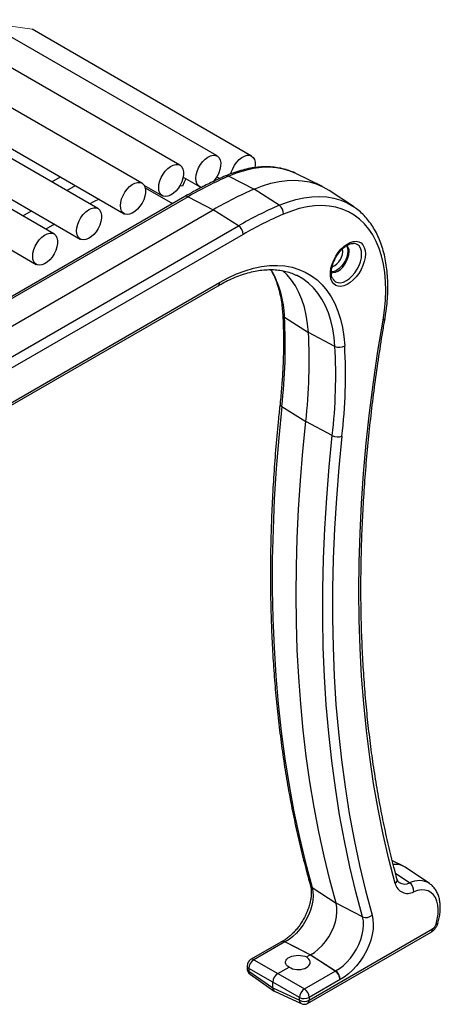
# Model space of a CAD drawing. Units: inches. Extents: x 0.1 to 8.5, y 0.3 to 10.8.
# Drawn here: x 1.3 to 1.7, y 8.6 to 9.4 of the extents above; entities that cross this region are included whole.
import ezdxf

# ---------------------------------------------------------------- set-up
doc = ezdxf.new("R2010")
doc.units = ezdxf.units.IN
doc.header["$MEASUREMENT"] = 0

msp = doc.modelspace()

# ---------------------------------------------------------------- linework, layer by layer
at = {"color": 7, "linetype": 'Continuous', "lineweight": 25}
for p, q in [((1.4264416, 9.29023272), (1.17812081, 9.43358524)), ((1.46022935, 9.30611707), (1.23769568, 9.43458303)), ((1.38759693, 9.26780818), (1.11244848, 9.42664798)), ((1.12459947, 9.42839905), (1.41081787, 9.26316869)), ((1.49305816, 9.31424219), (1.29028598, 9.43130008)), ((1.5235836, 9.31420611), (1.32942266, 9.42629282)), ((1.06528182, 9.41779335), (1.37197319, 9.24074415)), ((1.34873746, 9.24537506), (1.05441882, 9.41528157)), ((1.01195913, 9.40370964), (1.33311374, 9.21831104)), ((1.34682473, 9.29134544), (1.35441792, 9.29572767)), ((1.46309239, 9.29545763), (1.47743443, 9.28717816)), ((1.49285958, 9.29585932), (1.49547238, 9.29435096)), ((1.50340855, 9.29639083), (1.52588554, 9.28492709)), ((1.56328788, 9.29859186), (1.56276815, 9.29884536)), ((1.5864124, 9.28715188), (1.56328788, 9.29859186)), ((1.36008298, 9.28369164), (1.36767617, 9.28807387)), ((1.42828706, 9.28847356), (1.44460563, 9.27905304)), ((1.42929082, 9.28620436), (1.4536223, 9.27215808)), ((1.46240662, 9.28760707), (1.46022313, 9.28806167)), ((1.54806532, 9.27061106), (1.52588554, 9.28492709)), ((1.46445312, 9.27841059), (1.04875514, 9.03843325)), ((1.46734657, 9.27822772), (1.05164855, 9.03825036)), ((1.46734657, 9.27822772), (1.48967496, 9.26668906)), ((1.61361663, 9.26953771), (1.59214572, 9.28384212)), ((1.07397694, 9.02671173), (1.48967496, 9.26668906)), ((1.32121799, 9.2612617), (1.328826, 9.26565249)), ((1.51200334, 9.25244789), (1.48967496, 9.26668906)), ((1.09630533, 9.01247056), (1.51200334, 9.25244789)), ((1.34909705, 9.25395027), (1.34148906, 9.24955947)), ((1.51619146, 9.24493378), (1.10049347, 9.00495641)), ((1.6135575, 9.23691848), (1.61331826, 9.23691695)), ((1.11113349, 8.97850125), (1.49388514, 9.19945907)), ((1.11242816, 8.98136277), (1.49517982, 9.20232062)), ((1.55271148, 9.17162775), (1.57387209, 9.15797705)), ((1.59736824, 9.14584792), (1.57387209, 9.15797705)), ((1.55034567, 9.09262493), (1.57151443, 9.07924677)), ((1.59500243, 9.06684513), (1.57151443, 9.07924677)), ((1.65788012, 8.68595604), (1.64811301, 8.69078794)), ((1.68097257, 8.67071552), (1.65950166, 8.68501994)), ((1.5771262, 8.66705865), (1.59832821, 8.65315223)), ((1.68097257, 8.67071552), (1.68114774, 8.67059691)), ((1.62178296, 8.64127885), (1.59832821, 8.65315223)), ((1.57316512, 8.56466358), (1.68248643, 8.62777342)), ((1.57445979, 8.56752511), (1.68378109, 8.63063495)), ((1.55009815, 8.61922098), (1.52272145, 8.60341674)), ((1.5529916, 8.61903808), (1.5256149, 8.60323385)), ((1.57535716, 8.60752093), (1.5529916, 8.61903808)), ((1.57219081, 8.60569303), (1.57535716, 8.60752093)), ((1.57564038, 8.60767392), (1.57535716, 8.60752093)), ((1.59764837, 8.59325828), (1.57535716, 8.60752093)), ((1.5195962, 8.59800394), (1.5195962, 8.59558913)), ((1.5256149, 8.60323385), (1.5467731, 8.5910197)), ((1.5467731, 8.5910197), (1.55672285, 8.59676357)), ((1.54235974, 8.58337553), (1.52120154, 8.59558968)), ((1.52120154, 8.59558968), (1.52120154, 8.59317488)), ((1.52120154, 8.59317488), (1.54235974, 8.57825817)), ((1.52224491, 8.59048098), (1.54349305, 8.57550086)), ((1.5467731, 8.5910197), (1.57027166, 8.57745405)), ((1.57027166, 8.57745405), (1.59764837, 8.59325828)), ((1.5658583, 8.56980988), (1.54235974, 8.58337553)), ((1.54235974, 8.57825817), (1.54235974, 8.58337553)), ((1.60183649, 8.58574414), (1.57445979, 8.56993991)), ((1.54235974, 8.57825817), (1.5658583, 8.56739508)), ((1.54381931, 8.57531251), (1.56741775, 8.56440325)), ((1.5658583, 8.56739508), (1.5658583, 8.56980988)), ((1.57445979, 8.56993991), (1.57445979, 8.56752511))]:
    msp.add_line(p, q, dxfattribs=at)
at = {"color": 8, "linetype": 'Continuous', "lineweight": 25}
msp.add_line((1.66343869, 8.67121949), (1.65107069, 8.6792141), dxfattribs=at)
at = {"color": 7, "linetype": 'Continuous', "lineweight": 25, "flags": 128}
for points in [[(1.47956572, 9.2864879), (1.47787094, 9.28695288), (1.47627493, 9.28808449), (1.4750984, 9.2898064), (1.47439639, 9.29203823), (1.4742017, 9.2946755), (1.47452345, 9.29759501), (1.47534658, 9.30066013), (1.47663261, 9.3037276), (1.47832142, 9.30665398), (1.48033401, 9.30930245), (1.48257631, 9.31154913), (1.48494344, 9.31328898), (1.48732474, 9.31444071), (1.48960886, 9.31495035)], [(1.48960886, 9.31495035), (1.49168898, 9.31479418), (1.49346785, 9.31397948), (1.49486229, 9.31254428), (1.49580709, 9.31055573), (1.49625809, 9.30810684), (1.49619419, 9.30531205), (1.49561837, 9.30230213), (1.49455757, 9.29921771), (1.49306138, 9.2962031), (1.49119977, 9.29339928), (1.48953327, 9.29142611)], [(1.50525036, 9.29849424), (1.50564845, 9.299941), (1.50683658, 9.30302044), (1.50844251, 9.30599011), (1.51039115, 9.30871128), (1.51259138, 9.31105657), (1.51494032, 9.3129164), (1.51732813, 9.31420382), (1.51964317, 9.31485859), (1.52177719, 9.31485009), (1.52363039, 9.31417877), (1.52511613, 9.31287597), (1.52616495, 9.31100265), (1.52672778, 9.30864633), (1.52677833, 9.30591731), (1.52653512, 9.30400773)], [(1.44162759, 9.28361174), (1.44136894, 9.28620507), (1.44162692, 9.28909671), (1.44238945, 9.29215151), (1.44362087, 9.29522655), (1.44526362, 9.29817803), (1.44724087, 9.30086804), (1.44946018, 9.30317074), (1.45181777, 9.30497848), (1.4542034, 9.30620671), (1.45650552, 9.306798), (1.45861649, 9.30672473), (1.4604376, 9.30599029), (1.46188371, 9.304629), (1.46288717, 9.30270458), (1.46340109, 9.30030702), (1.46340143, 9.29754831), (1.46288818, 9.29455758), (1.46188532, 9.29147462), (1.46043976, 9.28844358), (1.45861908, 9.28560615), (1.45650843, 9.28309507), (1.45420649, 9.28102773), (1.4518209, 9.27950083), (1.4494632, 9.2785857), (1.44724364, 9.27832517), (1.44526601, 9.27873143), (1.44362277, 9.27978548), (1.44239076, 9.28143799), (1.44162759, 9.28361174)], [(1.46551539, 9.29405886), (1.46398847, 9.29110555), (1.46240662, 9.28760707)], [(1.40783983, 9.26772739), (1.40758119, 9.27032072), (1.40783916, 9.27321237), (1.40860169, 9.27626711), (1.40983311, 9.27934214), (1.41147586, 9.28229369), (1.41345313, 9.2849837), (1.41567243, 9.2872864), (1.41803001, 9.28909413), (1.42041565, 9.29032236), (1.42271776, 9.29091366), (1.42482874, 9.29084033), (1.42664985, 9.29010589), (1.42809595, 9.28874466), (1.42909942, 9.28682024), (1.42961335, 9.28442262), (1.42961369, 9.28166397), (1.42910042, 9.27867323), (1.42809757, 9.27559022), (1.42665201, 9.27255918), (1.42483134, 9.2697218), (1.42272068, 9.26721072), (1.42041875, 9.26514339), (1.41803315, 9.26361643), (1.41567545, 9.26270136), (1.41345589, 9.26244082), (1.41147825, 9.26284709), (1.40983502, 9.26390108), (1.40860301, 9.26555364), (1.40783983, 9.26772739)], [(1.52588554, 9.28492709), (1.53335109, 9.28782859), (1.54071449, 9.29007861), (1.54794054, 9.29166646), (1.55499466, 9.29258452), (1.56184312, 9.29282834), (1.56845317, 9.29239685), (1.57479319, 9.29129205), (1.58083286, 9.28951923), (1.5865433, 9.28708693), (1.59189718, 9.28400668), (1.59214572, 9.28384212)], [(1.38859581, 9.27599718), (1.38380881, 9.27365606), (1.38047117, 9.27192178)], [(1.36899516, 9.24530279), (1.36873652, 9.24789618), (1.3689945, 9.25078782), (1.36975703, 9.25384256), (1.37098846, 9.2569176), (1.37263119, 9.25986914), (1.37460846, 9.26255915), (1.37682776, 9.26486185), (1.37918534, 9.26666959), (1.38157098, 9.26789782), (1.38387309, 9.26848911), (1.38598407, 9.26841578), (1.38780518, 9.26768134), (1.38925128, 9.26632011), (1.39025475, 9.26439569), (1.39076868, 9.26199807), (1.39076901, 9.25923942), (1.39025576, 9.25624869), (1.38925289, 9.25316567), (1.38780733, 9.25013464), (1.38598667, 9.24729725), (1.38387601, 9.24478617), (1.38157407, 9.24271884), (1.37918848, 9.24119189), (1.37683078, 9.24027681), (1.37461121, 9.24001628), (1.37263358, 9.24042248), (1.37099035, 9.24147653), (1.36975833, 9.24312904), (1.36899516, 9.24530279)], [(1.63988167, 9.16906845), (1.64118143, 9.17797101), (1.64199014, 9.1866744), (1.64230393, 9.19513697), (1.64212131, 9.20331812), (1.64144314, 9.21117883), (1.64027267, 9.21868151), (1.6386155, 9.22579024), (1.63647956, 9.23247101), (1.63387505, 9.23869189), (1.63081444, 9.24442315), (1.62731237, 9.24963732), (1.62338558, 9.25430954), (1.61905285, 9.25841733), (1.61433492, 9.26194122), (1.60925433, 9.2648642), (1.60383539, 9.26717235), (1.59810403, 9.26885466), (1.59208765, 9.26990308), (1.58581502, 9.27031257), (1.57931615, 9.27008119), (1.57262212, 9.26921), (1.56576494, 9.26770322), (1.55877742, 9.26556801), (1.55169296, 9.26281464)], [(1.61315173, 9.26984377), (1.61337075, 9.26970051), (1.61361663, 9.26953771)], [(1.33013571, 9.22286973), (1.32987705, 9.22546306), (1.33013503, 9.22835471), (1.33089756, 9.23140945), (1.33212898, 9.23448454), (1.33377172, 9.23743603), (1.33574898, 9.24012604), (1.33796829, 9.24242874), (1.34032587, 9.24423647), (1.34271151, 9.24546471), (1.34501363, 9.246056), (1.3471246, 9.24598273), (1.34894571, 9.24524829), (1.35039181, 9.243887), (1.35139528, 9.24196258), (1.35190921, 9.23956496), (1.35190954, 9.23680631), (1.35139629, 9.23381558), (1.35039342, 9.23073262), (1.34894786, 9.22770152), (1.34712719, 9.22486414), (1.34501654, 9.22235306), (1.3427146, 9.22028573), (1.34032901, 9.21875883), (1.33797131, 9.2178437), (1.33575176, 9.21758317), (1.33377411, 9.21798943), (1.33213088, 9.21904342), (1.33089886, 9.22069598), (1.33013571, 9.22286973)], [(1.62396818, 9.23077093), (1.62421684, 9.22772405), (1.62396818, 9.22439012), (1.62323019, 9.22087626), (1.62202661, 9.21729535), (1.6203961, 9.21376254), (1.61839108, 9.21039142), (1.61607598, 9.20729022), (1.61352523, 9.20455873), (1.61082079, 9.20228472), (1.6080496, 9.20054122), (1.60530072, 9.19938433), (1.6026625, 9.19885117), (1.60021974, 9.19895894), (1.59805095, 9.19970418), (1.59622584, 9.20106282), (1.59480306, 9.20299135), (1.59382835, 9.20542769), (1.59333304, 9.20829358), (1.59333304, 9.21149686), (1.59382835, 9.21493463), (1.59480306, 9.21849636), (1.59622584, 9.22206759), (1.59805095, 9.22553352), (1.60021974, 9.22878274), (1.6026625, 9.23171087), (1.60530072, 9.23422377), (1.6080496, 9.23624065), (1.61082079, 9.23769668), (1.61352523, 9.23854511), (1.61607598, 9.23875865), (1.61839108, 9.23833045), (1.6203961, 9.23727429), (1.62202661, 9.23562401), (1.62323019, 9.23343278), (1.62396818, 9.23077093)], [(1.59415782, 9.211206), (1.59559055, 9.2110581), (1.59769228, 9.21142218), (1.59990496, 9.21241164), (1.60211764, 9.21397685), (1.60421936, 9.21603943), (1.60610474, 9.21849583), (1.60767924, 9.22122292), (1.60886391, 9.224084), (1.60959934, 9.22693558), (1.60984865, 9.22963463)], [(1.49517982, 9.20232062), (1.5027763, 9.20640548), (1.51033717, 9.20987017), (1.51782697, 9.21269852), (1.5252106, 9.2148772), (1.53245343, 9.216396), (1.53952151, 9.21724783), (1.54638171, 9.2174287), (1.55300185, 9.21693772), (1.55935091, 9.21577725), (1.56539911, 9.21395268), (1.5711181, 9.21147263), (1.57648106, 9.20834861), (1.58146286, 9.2045954), (1.58604014, 9.20023047), (1.59019143, 9.19527437), (1.59389728, 9.18975032), (1.59714031, 9.1836842), (1.59990532, 9.17710446), (1.60217933, 9.17004195), (1.60395171, 9.16252983), (1.60521412, 9.15460323), (1.60596065, 9.14629935)], [(1.57387209, 9.15797705), (1.5731631, 9.16586329), (1.57196418, 9.17339119), (1.57028096, 9.1805255), (1.56812132, 9.18723279), (1.56549539, 9.19348154), (1.56241548, 9.19924254), (1.55889603, 9.20448874), (1.55495353, 9.20919557), (1.55095064, 9.21304606)], [(1.56395328, 9.20840869), (1.56391091, 9.2084301), (1.56351465, 9.20862833)], [(1.65060412, 8.6707128), (1.64506661, 8.69218124), (1.64004582, 8.71409502), (1.6355447, 8.7364414), (1.63156585, 8.75920737), (1.62811159, 8.78237971), (1.62518392, 8.80594492), (1.62278456, 8.82988932), (1.62091489, 8.85419893), (1.61957601, 8.87885965), (1.61876869, 8.90385714), (1.6184934, 8.92917682), (1.61875031, 8.954804), (1.61953926, 8.98072375), (1.62085979, 9.00692099), (1.62271114, 9.0333805), (1.62509223, 9.0600869), (1.62800167, 9.08702459), (1.63143778, 9.11417797), (1.63539855, 9.14153122), (1.63988167, 9.16906845)], [(1.55034567, 9.09262493), (1.5475756, 9.06503397), (1.54534778, 9.03768661), (1.54366349, 9.01059867), (1.5425237, 8.98378588), (1.54192908, 8.95726369), (1.54187996, 8.93104745), (1.54237639, 8.9051524), (1.54341806, 8.87959344), (1.54500438, 8.85438543), (1.54713443, 8.82954292), (1.54980697, 8.8050803), (1.55302047, 8.78101173), (1.55677305, 8.75735114), (1.56106255, 8.7341122), (1.56588649, 8.71130839), (1.57124207, 8.68895289), (1.5771262, 8.66705865)], [(1.59832821, 8.65315223), (1.59275023, 8.67384356), (1.58764412, 8.69494747), (1.58301252, 8.71645305), (1.57885782, 8.73834922), (1.57518218, 8.76062466), (1.57198747, 8.78326786), (1.56927535, 8.80626716), (1.56704723, 8.82961068), (1.56530425, 8.85328635), (1.56404732, 8.87728197), (1.56327707, 8.90158515), (1.56299392, 8.92618333), (1.563198, 8.95106384), (1.5638892, 8.97621381), (1.56506719, 9.00162026), (1.56673133, 9.02727008), (1.56888078, 9.05315006), (1.57151443, 9.07924677)], [(1.62178296, 8.64127885), (1.61589884, 8.6631731), (1.61054325, 8.68552859), (1.60571932, 8.7083324), (1.60142981, 8.73157133), (1.59767723, 8.75523193), (1.59446373, 8.7793005), (1.59179119, 8.80376312), (1.58966114, 8.82860563), (1.58807482, 8.85381364), (1.58703315, 8.8793726), (1.58653673, 8.90526765), (1.58658584, 8.93148389), (1.58718046, 8.95800608), (1.58832025, 8.9848189), (1.59000454, 9.01190681), (1.59223237, 9.03925416), (1.59500243, 9.06684513)], [(1.60356406, 9.06626886), (1.60080697, 9.03880707), (1.59858958, 9.01158772), (1.59691317, 8.98462663), (1.59577872, 8.95793935), (1.59518688, 8.93154133), (1.59513799, 8.90544784), (1.59563209, 8.87967399), (1.59666889, 8.8542347), (1.59824778, 8.8291447), (1.60036786, 8.80441849), (1.60302789, 8.78007041), (1.60622634, 8.75611452), (1.60996136, 8.73256468), (1.61423078, 8.70943455), (1.61903213, 8.6867375), (1.62436264, 8.66448666), (1.63021922, 8.64269492)], [(1.5771262, 8.66705865), (1.57780777, 8.66359136), (1.57799304, 8.65976397), (1.57767802, 8.65565879), (1.5768695, 8.65136409), (1.57558485, 8.64697225), (1.5738517, 8.64257771), (1.57170734, 8.63827497), (1.56919786, 8.63415658), (1.56637725, 8.63031109), (1.56330616, 8.62682122), (1.56005063, 8.623762), (1.55668067, 8.62119923), (1.55326877, 8.61918803)], [(1.68679108, 8.63470007), (1.68790772, 8.63922527), (1.68854522, 8.64361569), (1.68869116, 8.64778566), (1.68834267, 8.65165384), (1.68750657, 8.65514475), (1.68619916, 8.65819029), (1.68444595, 8.66073104), (1.68228115, 8.66271744), (1.67974698, 8.66411072), (1.67689291, 8.66488371), (1.67377459, 8.66502132), (1.67045288, 8.66452086), (1.66699257, 8.66339211)], [(1.57564038, 8.60767392), (1.57915246, 8.60976365), (1.58261164, 8.61246468), (1.5859305, 8.61570877), (1.58902518, 8.61941394), (1.59181749, 8.62348657), (1.59423687, 8.62782376), (1.5962222, 8.63231592), (1.5977233, 8.63684954), (1.59870225, 8.64131007), (1.59913432, 8.64558479), (1.59900858, 8.64956571), (1.59832821, 8.65315223)], [(1.59792553, 8.59340823), (1.60133744, 8.59541943), (1.60470739, 8.5979822), (1.60796292, 8.60104142), (1.61103401, 8.60453129), (1.61385463, 8.60837678), (1.6163641, 8.61249517), (1.61850847, 8.61679791), (1.62024161, 8.62119245), (1.62152626, 8.62558429), (1.62233478, 8.62987899), (1.6226498, 8.63398417), (1.62246453, 8.63781156), (1.62178296, 8.64127885)], [(1.63021922, 8.64269492), (1.6309916, 8.63887991), (1.63125547, 8.63468966), (1.63100592, 8.6302019), (1.63024759, 8.62549987), (1.62899455, 8.62067077), (1.62727003, 8.61580417), (1.62510602, 8.61099035), (1.62254266, 8.60631857), (1.61962749, 8.6018755), (1.61641458, 8.59774354), (1.61296353, 8.59399933), (1.60933834, 8.59071232), (1.60560626, 8.58794347), (1.60183649, 8.58574414)], [(1.55326877, 8.61918803), (1.56211243, 8.61463626), (1.57564038, 8.60767392)], [(1.55672285, 8.59676357), (1.55543342, 8.59757397), (1.55445127, 8.59850883), (1.55380985, 8.59953629), (1.553531, 8.60062137), (1.55362421, 8.60172712), (1.55408632, 8.60281588), (1.55490158, 8.60385058), (1.55604224, 8.60479598), (1.55746944, 8.60561988), (1.55913459, 8.60629424), (1.56098098, 8.60679608), (1.56294574, 8.60710832), (1.56496196, 8.60722032), (1.56696097, 8.60712827), (1.56887471, 8.6068353), (1.57063801, 8.6063514), (1.57219081, 8.60569303)], [(1.55672285, 8.59676357), (1.55818334, 8.59597483), (1.55983444, 8.59534571), (1.56162599, 8.59489533), (1.56350356, 8.59463738), (1.56541009, 8.59457969), (1.56728766, 8.59472402), (1.56907922, 8.59506597), (1.57073032, 8.59559516), (1.57219081, 8.59629552), (1.5734163, 8.59714575), (1.57436957, 8.59812003), (1.57502164, 8.59918875), (1.57535271, 8.60031944), (1.57535271, 8.60147775), (1.57502164, 8.60262848), (1.57436957, 8.60373666), (1.5734163, 8.60476863), (1.57219081, 8.60569303)], [(1.57564038, 8.60767392), (1.58444986, 8.60203442), (1.59792553, 8.59340823)]]:
    msp.add_lwpolyline(points, dxfattribs=at)
at = {"color": 8, "linetype": 'Continuous', "lineweight": 25, "flags": 128}
for points in [[(1.56276815, 9.29884536), (1.55776804, 9.30093387), (1.55179298, 9.30268775), (1.54552078, 9.30378069), (1.53898145, 9.30420761), (1.53220625, 9.30396637), (1.5252276, 9.30305816), (1.51807886, 9.30148726), (1.51079423, 9.2992613), (1.50340855, 9.29639083)], [(1.54806532, 9.27061106), (1.55545099, 9.27348153), (1.56273562, 9.27570749), (1.56988436, 9.27727833), (1.57686301, 9.27818654), (1.58363821, 9.27842783), (1.59017755, 9.27800092), (1.59644974, 9.27690792), (1.6024248, 9.2751541), (1.60807414, 9.27274779), (1.61315173, 9.26984377)], [(1.60759316, 9.23496995), (1.60775906, 9.23468606), (1.60849448, 9.23268362), (1.60874379, 9.23027244), (1.60849448, 9.2275734), (1.60775906, 9.22472182), (1.60657439, 9.22186074), (1.60499989, 9.21913365), (1.60311451, 9.21667725), (1.60101278, 9.21461467), (1.5988001, 9.21304946), (1.59658742, 9.21206), (1.5944857, 9.21169592), (1.59421287, 9.21169615)], [(1.59537008, 9.2057036), (1.59626774, 9.20442051), (1.59794296, 9.20303042), (1.59998421, 9.20227434), (1.60231306, 9.20218135), (1.60484001, 9.20275493), (1.60746794, 9.20397313), (1.61009588, 9.20578907), (1.61262283, 9.20813301), (1.61495168, 9.2109149), (1.61699294, 9.21402777), (1.61866815, 9.21735202), (1.61991294, 9.22075987), (1.62067948, 9.22412043), (1.62093832, 9.22730447), (1.62067948, 9.23018972), (1.61991294, 9.23266525), (1.61866815, 9.2346359), (1.61699294, 9.23602599), (1.61495168, 9.23678208), (1.6135575, 9.23691848)], [(1.59736824, 9.14584792), (1.59665139, 9.15382168), (1.59543917, 9.16143313), (1.59373726, 9.16864664), (1.59155365, 9.17542837), (1.58889857, 9.18174652), (1.58578447, 9.18757141), (1.58222595, 9.19287587), (1.5782397, 9.19763491), (1.5738444, 9.2018263), (1.56906067, 9.20543033), (1.56395328, 9.20840869)]]:
    msp.add_lwpolyline(points, dxfattribs=at)
at = {"color": 7, "linetype": 'Continuous', "lineweight": 18}
msp.add_arc((1.21978701, 8.72483133), 0.7099776, 81.11676566, 97.70491439, dxfattribs=at)
at = {"color": 7, "linetype": 'Continuous', "lineweight": 25}
for centre, radius, start, end in [((1.63938109, 8.98154265), 0.34295467, 113.35792216, 120.10754435), ((1.6624156, 8.96878817), 0.34436067, 113.35793641, 120.10770611), ((1.68403449, 8.95577051), 0.34294633, 113.35791216, 120.10770306), ((1.54295069, 9.26348907), 0.00876825, 355.58863732, 54.31617275), ((1.68555457, 8.95285594), 0.33762898, 113.35802729, 120.10756328), ((1.50652876, 9.24447233), 0.00967371, 2.73414651, 55.53356784), ((1.60200307, 9.2301497), 0.00786246, 356.24386891, 40.40378851), ((1.5887261, 9.23034267), 0.01550229, 293.26459845, 6.9443969), ((1.07755384, 9.14631996), 0.47583114, 353.52067333, 3.04880049), ((1.10035369, 9.13275657), 0.47418956, 353.52067128, 3.04880084), ((1.12221107, 9.12054013), 0.47583067, 353.52067044, 3.04880344), ((1.6012386, 9.15417895), 0.00918617, 245.08174065, 300.93322934), ((1.1246223, 9.12066236), 0.48202061, 353.52066988, 3.04880131), ((1.59996528, 9.07668989), 0.01102494, 243.24681818, 289.05174164), ((1.65072051, 8.67127409), 0.01631125, 57.42867001, 96.25763513), ((1.66151779, 8.67314035), 0.0111804, 192.54023397, 299.31934284), ((1.65836405, 8.66419496), 0.0086658, 354.68417535, 54.15499916), ((1.62488859, 8.6486146), 0.00796607, 247.05435924, 312.00278551), ((1.67988756, 8.63666482), 0.00717766, 302.85065603, 344.11361819), ((1.55322281, 8.61380833), 0.00624982, 116.77648507, 119.99733258), ((1.55567574, 8.61440771), 0.0053521, 116.7259752, 120.09999637), ((1.52584619, 8.59800394), 0.00624999, 119.99725348, 180.00004178), ((1.53004411, 8.59558054), 0.00884257, 120.0592662, 179.9407264), ((1.52584618, 8.59558913), 0.00624999, 179.99993, 234.81591474), ((1.55193613, 8.58294271), 0.00958616, 122.58780321, 177.41218939), ((1.60060542, 8.58812342), 0.00592545, 116.88920298, 119.93666781), ((1.59217371, 8.58528267), 0.00967379, 2.73425332, 55.53336103), ((1.59264334, 8.58588282), 0.0091942, 359.13575544, 54.93439874), ((1.54535106, 8.57790593), 0.00301199, 173.28420018, 239.43247705), ((1.57643083, 8.56880194), 0.01062047, 125.44588882, 174.55412598), ((1.56479701, 8.56947844), 0.00967379, 2.73424406, 55.53334895), ((1.57002805, 8.57854037), 0.00967513, 244.47051846, 297.2616418), ((1.57002805, 8.57612554), 0.00967511, 244.47043715, 297.26167427), ((1.57004037, 8.57007638), 0.00625, 245.18954005, 299.99733805)]:
    msp.add_arc(centre, radius, start, end, dxfattribs=at)
at = {"color": 8, "linetype": 'Continuous', "lineweight": 25}
for centre, radius, start, end in [((1.50177171, 9.29360734), 0.0032291, 59.54224099, 111.05154677), ((1.46573421, 9.2756983), 0.00299962, 57.4848864, 115.2827116), ((1.4617074, 9.16879958), 0.09104802, 1.78002893, 29.6010446), ((1.4921878, 9.20195067), 0.0030148, 304.26368809, 7.048595), ((1.55420026, 9.17436249), 0.00311373, 186.66317204, 241.43633222), ((1.63952236, 9.17124769), 0.00220867, 279.3624609, 341.94921237), ((1.55135175, 9.09503784), 0.00261426, 180.54081947, 247.36595306), ((1.57900296, 8.6700881), 0.00356368, 196.91593183, 238.22155286), ((1.64811341, 8.6740757), 0.00418482, 306.52528271, 11.46933106), ((1.65911011, 8.67989829), 0.00969835, 240.12604803, 296.50787796), ((1.67174438, 8.65491995), 0.0182937, 59.70540446, 117.00183666), ((1.6869877, 8.63628243), 0.00159453, 262.91715159, 329.75614246), ((1.68078872, 8.63026517), 0.00301513, 304.267835, 7.04461855), ((1.55137922, 8.61650878), 0.00299952, 57.48321399, 115.28304504), ((1.55164658, 8.6165378), 0.00310729, 58.52937133, 113.72751642), ((1.52258528, 8.59825065), 0.00299924, 184.71832952, 242.52498585), ((1.52400252, 8.60070455), 0.00299952, 57.48320588, 115.28309041), ((1.52258527, 8.59583584), 0.00299924, 184.7182919, 242.52502347), ((1.52414573, 8.59276619), 0.00297242, 172.09711142, 230.2464446), ((1.56908201, 8.56717306), 0.00323135, 176.06017678, 239.00016947), ((1.57146746, 8.56715531), 0.00301509, 304.26723976, 7.04492576)]:
    msp.add_arc(centre, radius, start, end, dxfattribs=at)
at = {"color": 7, "linetype": 'Continuous', "lineweight": 25}
for points, knots in [([(1.56271196, 9.29883785), (1.56251599, 9.29894338), (1.56059298, 9.29997897), (1.55666103, 9.30142159), (1.55094208, 9.30311252), (1.54495193, 9.30417828), (1.53874784, 9.30468805), (1.5323408, 9.30461749), (1.52575819, 9.30396968), (1.51902549, 9.30274519), (1.5121758, 9.30094058), (1.50601037, 9.2988588), (1.50218356, 9.29727248), (1.50061316, 9.29662151)], [0, 0, 0, 0, 0.01041762, 0.102230626, 0.19504914, 0.289562832, 0.386400063, 0.486099311, 0.589090475, 0.695688537, 0.806098647, 0.920429021, 1, 1, 1, 1]), ([(1.50061316, 9.29662151), (1.49863933, 9.29575928), (1.49286436, 9.29323661), (1.48336471, 9.2886776), (1.47329611, 9.28343466), (1.46703458, 9.27987722), (1.46445312, 9.27841059)], [0, 0, 0, 0, 0.159511201, 0.466692993, 0.780131849, 1, 1, 1, 1]), ([(1.6416221, 9.17056197), (1.64187263, 9.17208801), (1.64258939, 9.17645405), (1.64345453, 9.18363682), (1.64405982, 9.19203441), (1.64420785, 9.20022933), (1.64390105, 9.20818758), (1.64313527, 9.21587664), (1.64191027, 9.22326349), (1.64022746, 9.23031499), (1.63809117, 9.23699821), (1.63550866, 9.24328022), (1.63249195, 9.24912977), (1.62905518, 9.25451483), (1.62522297, 9.25941626), (1.62100029, 9.26378514), (1.61696004, 9.26728247), (1.61418702, 9.26908805), (1.61307756, 9.26981045)], [0, 0, 0, 0, 0.042484664, 0.121549741, 0.198656894, 0.27370108, 0.346608579, 0.417333736, 0.485848639, 0.552164681, 0.616326679, 0.678414923, 0.738551458, 0.79690081, 0.853679221, 0.909156529, 0.9636544, 1, 1, 1, 1]), ([(1.59537006, 9.20572988), (1.59534893, 9.20575899), (1.59498452, 9.20626106), (1.59458159, 9.2076065), (1.59416726, 9.20974165), (1.59416583, 9.21231039), (1.59452796, 9.21512856), (1.59528515, 9.21812452), (1.59641834, 9.22119288), (1.59790026, 9.22422856), (1.59968317, 9.22712418), (1.60170433, 9.22977757), (1.60388722, 9.23209894), (1.60614476, 9.23400876), (1.60838287, 9.23546775), (1.61050638, 9.23640704), (1.61220076, 9.2368973), (1.61316339, 9.23687549), (1.6134698, 9.23686855)], [0, 0, 0, 0, 0.002686265, 0.046324068, 0.102143461, 0.165812656, 0.236843474, 0.314143313, 0.396120973, 0.480826199, 0.566117244, 0.649778303, 0.729624092, 0.803690113, 0.870307153, 0.92827754, 0.977169978, 1, 1, 1, 1]), ([(1.49388514, 9.19945907), (1.49505306, 9.20012003), (1.49838545, 9.20200593), (1.50395113, 9.20479508), (1.51054481, 9.20763646), (1.51704379, 9.20994546), (1.52341837, 9.21172203), (1.52964527, 9.21296181), (1.53570261, 9.21366354), (1.54157271, 9.21382782), (1.54723747, 9.21344894), (1.55269201, 9.21254098), (1.5578909, 9.21103967), (1.56163732, 9.20964086), (1.56354036, 9.20857585), (1.56389086, 9.2083797)], [0, 0, 0, 0, 0.054755196, 0.156232397, 0.25383819, 0.347554574, 0.43743759, 0.523628046, 0.60635943, 0.685967878, 0.762899669, 0.837709869, 0.91104733, 0.983616926, 1, 1, 1, 1]), ([(1.54037182, 9.21370241), (1.54084373, 9.21291487), (1.54235882, 9.2103864), (1.54442204, 9.20575832), (1.5466209, 9.19982399), (1.54839203, 9.19347993), (1.54975957, 9.18676946), (1.55066602, 9.18023595), (1.55097052, 9.17593685), (1.55110735, 9.17400484)], [0, 0, 0, 0, 0.066337959, 0.212982748, 0.365258025, 0.523653192, 0.688508374, 0.860016353, 1, 1, 1, 1]), ([(1.55110735, 9.17400484), (1.55123159, 9.17162296), (1.55159573, 9.16464137), (1.5518575, 9.15295766), (1.55175808, 9.13887877), (1.55121015, 9.1245544), (1.55025089, 9.10989544), (1.54924841, 9.10003654), (1.54873777, 9.09501466)], [0, 0, 0, 0, 0.09044133, 0.265095524, 0.443056333, 0.624249657, 0.808602169, 1, 1, 1, 1]), ([(1.65221435, 8.674909), (1.65130826, 8.67828424), (1.64866116, 8.68814481), (1.64462739, 8.70467322), (1.64025016, 8.72460509), (1.63630704, 8.74489429), (1.63279126, 8.76552843), (1.62970698, 8.78649838), (1.62705511, 8.80779395), (1.62483718, 8.82940504), (1.6230543, 8.85132128), (1.62170746, 8.87353219), (1.62079738, 8.8960271), (1.62032462, 8.9187952), (1.62028952, 8.94182553), (1.62069217, 8.96510701), (1.62153252, 8.98862843), (1.62281022, 9.01237845), (1.62452481, 9.0363456), (1.62667544, 9.06051834), (1.62926156, 9.08488491), (1.63228045, 9.10943383), (1.63573677, 9.13415214), (1.63890847, 9.15454645), (1.64096635, 9.16669182), (1.6416221, 9.17056197)], [0, 0, 0, 0, 0.020984449, 0.061304951, 0.102146061, 0.143510546, 0.18540173, 0.227821747, 0.270771708, 0.314251627, 0.358260459, 0.402796269, 0.447856143, 0.493436153, 0.539531648, 0.586137069, 0.633246147, 0.680851866, 0.728946309, 0.777521024, 0.826566866, 0.876074022, 0.926032076, 0.976429967, 1, 1, 1, 1]), ([(1.54873777, 9.09501466), (1.54827064, 9.09065267), (1.54692249, 9.07806376), (1.54501493, 9.05729329), (1.54316296, 9.03277634), (1.54175601, 9.00846875), (1.54078802, 8.98438272), (1.54026136, 8.96052924), (1.54017591, 8.93691948), (1.54053198, 8.91356442), (1.54132947, 8.89047498), (1.54256818, 8.86766192), (1.54424764, 8.84513592), (1.54636721, 8.82290754), (1.54892602, 8.80098723), (1.55192306, 8.77938527), (1.5553569, 8.75811179), (1.5592266, 8.73717697), (1.56352853, 8.71659012), (1.56826787, 8.6963631), (1.57236315, 8.68056213), (1.5749021, 8.67151481), (1.5755931, 8.6690525)], [0, 0, 0, 0, 0.030648211, 0.088452226, 0.145710156, 0.202411435, 0.258547208, 0.314109187, 0.369090087, 0.423483375, 0.477283432, 0.530485645, 0.583086234, 0.635082446, 0.686472586, 0.737256045, 0.787433397, 0.83700626, 0.885977544, 0.934351379, 0.982133134, 1, 1, 1, 1]), ([(1.65429998, 8.67151156), (1.65422544, 8.67155042), (1.65382755, 8.67175783), (1.6532532, 8.67248518), (1.65260363, 8.67361159), (1.65233408, 8.67451604), (1.65219301, 8.67498941)], [0, 0, 0, 0, 0.060436751, 0.32263222, 0.645482295, 1, 1, 1, 1]), ([(1.5755931, 8.6690525), (1.57570844, 8.66860456), (1.57607228, 8.6671916), (1.57638624, 8.66462987), (1.57642327, 8.66130031), (1.57607724, 8.65767009), (1.57534602, 8.65381484), (1.5742258, 8.64980871), (1.57272833, 8.64573318), (1.57087564, 8.64167191), (1.56870058, 8.63770832), (1.56624568, 8.63392372), (1.56356243, 8.63039462), (1.56070972, 8.62719147), (1.557754, 8.6243727), (1.55476292, 8.62199475), (1.55230198, 8.62038326), (1.55083518, 8.61961279), (1.5504072, 8.61938799)], [0, 0, 0, 0, 0.0234952046, 0.0741132587, 0.130622987, 0.1924546176, 0.2590897146, 0.32977937, 0.4036000715, 0.479512786, 0.5564081688, 0.6331430054, 0.7085417015, 0.7814759715, 0.8508897723, 0.9158199933, 0.9754381966, 1, 1, 1, 1]), ([(1.688365, 8.63547867), (1.68860102, 8.63631731), (1.68927013, 8.63869486), (1.69005691, 8.64264262), (1.69055226, 8.64726493), (1.69055454, 8.65175591), (1.69004376, 8.65604703), (1.68899708, 8.660053), (1.68742481, 8.66368581), (1.68533797, 8.6668121), (1.68323231, 8.66911563), (1.68169794, 8.67013542), (1.68115552, 8.67049593)], [0, 0, 0, 0, 0.068447989, 0.194052376, 0.31575743, 0.433198082, 0.546191917, 0.654371316, 0.757503114, 0.855525968, 0.94892629, 1, 1, 1, 1]), ([(1.68248643, 8.62777342), (1.68296005, 8.62807756), (1.68412105, 8.6288231), (1.68571135, 8.63041871), (1.68715023, 8.63247289), (1.68797157, 8.63422841), (1.68829278, 8.63524916), (1.688365, 8.63547867)], [0, 0, 0, 0, 0.170181165, 0.417170672, 0.67592866, 0.927134683, 1, 1, 1, 1])]:
    msp.add_open_spline(points, degree=3, knots=knots, dxfattribs=at)

doc.saveas('drawing.dxf')
